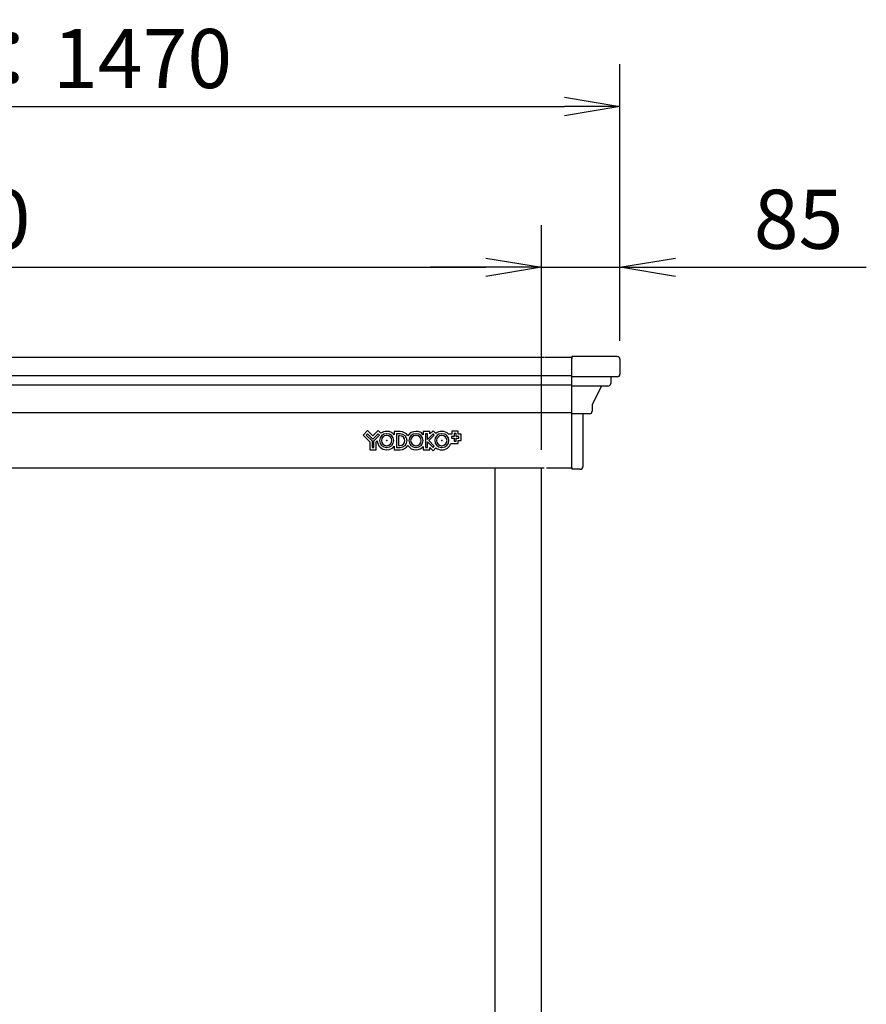
# Model space of a CAD drawing. Extents: x -79 to 12306, y 122 to 8584.
# Drawn here: x 4610 to 5526, y 3216 to 4282 of the extents above; entities that cross this region are included whole.
import ezdxf

# ---------------------------------------------------------------- set-up
doc = ezdxf.new("R2010")
doc.units = 0
doc.header["$LTSCALE"] = 30
doc.header["$MEASUREMENT"] = 0
doc.layers.get('0').update_dxf_attribs({"linetype": 'CONTINUOUS'})
doc.layers.get('DEFPOINTS').update_dxf_attribs({"linetype": 'CONTINUOUS'})
doc.layers.add('LY_1', color=7, linetype='CONTINUOUS')
doc.styles.add('MX_DIMTXSTY_5', font='txt.shx', dxfattribs={"width": 0.95, "bigfont": 'extfont.shx'})
doc.styles.add('MX_DIMTXSTY_6', font='txt.shx', dxfattribs={"width": 1.2, "bigfont": 'extfont.shx'})
doc.styles.add('MX_NOTE_STANDARD', font='txt.shx', dxfattribs={"bigfont": 'extfont.shx'})
doc.dimstyles.new('MXDIMSTYLE', dxfattribs={"dimscale": 20, "dimtxt": 3.2, "dimasz": 2.5, "dimexe": 2.286, "dimexo": 1, "dimgap": 1, "dimtad": 1, "dimdsep": 46, "dimtxsty": 'MX_NOTE_STANDARD', "dimblk1": 'OPEN30', "dimblk2": 'OPEN30', "dimsah": 1, "dimcen": 2.5, "dimadec": 0, "dimazin": 0, "dimtfac": 1, "dimtmove": 0, "dimatfit": 3, "dimldrblk": 'OPEN30', "dimfxl": 1, "dimtzin": 0, "dimarcsym": 0})

# ---------------------------------------------------------------- blocks, each defined once
blk = doc.blocks.new('_OPEN')
at = {"color": 0, "linetype": 'ByBlock', "lineweight": -2}
for p, q in [((-1, 0.166667), (0, 0)), ((0, 0), (-1, -0.166667)), ((0, 0), (-1, 0))]:
    blk.add_line(p, q, dxfattribs=at)
blk = doc.blocks.new('*D13')
at = {"layer": 'DEFPOINTS', "color": 0, "linetype": 'Continuous', "transparency": 16777216}
for p in [(5174.3, 4013.8), (3874.3, 3796.2), (5174.3, 3796.2)]:
    blk.add_point(p, dxfattribs=at)
at = {"layer": 'LY_1', "color": 0, "linetype": 'Continuous', "lineweight": -2, "transparency": 16777216}
for p, q in [((3874.3, 3816.2), (3874.3, 4059.5)), ((5174.3, 3816.2), (5174.3, 4059.5)), ((3934.3, 4013.8), (5114.3, 4013.8))]:
    blk.add_line(p, q, dxfattribs=at)
at = {"layer": 'LY_1', "color": 0, "linetype": 'Continuous', "lineweight": -2, "transparency": 16777216, "xscale": 60, "yscale": 60, "zscale": 60, "rotation": 180}
blk.add_blockref('_OPEN', (3874.3, 4013.8), dxfattribs=at)
at = {"layer": 'LY_1', "color": 0, "linetype": 'Continuous', "lineweight": -2, "transparency": 16777216, "xscale": 60, "yscale": 60, "zscale": 60}
blk.add_blockref('_OPEN', (5174.3, 4013.8), dxfattribs=at)
at = {"layer": 'LY_1', "color": 0, "linetype": 'Continuous', "transparency": 16777216, "insert": (4524.3, 4065.8), "char_height": 64, "attachment_point": 5, "line_spacing_factor": 0.9, "style": 'MX_DIMTXSTY_6'}
blk.add_mtext('\\A1;1300', dxfattribs=at)
blk = doc.blocks.new('_OPEN30')
at = {"color": 0, "linetype": 'ByBlock', "lineweight": -2}
for p, q in [((-1, 0.267949), (0, 0)), ((0, 0), (-1, -0.267949)), ((0, 0), (-1, 0))]:
    blk.add_line(p, q, dxfattribs=at)
blk = doc.blocks.new('*D14')
at = {"layer": 'DEFPOINTS', "color": 0, "linetype": 'Continuous', "transparency": 16777216}
for p in [(5259.3, 4013.8), (5259.3, 3914.2), (5174.3, 3796.2)]:
    blk.add_point(p, dxfattribs=at)
at = {"layer": 'LY_1', "color": 0, "linetype": 'Continuous', "lineweight": -2, "transparency": 16777216}
for p, q in [((5174.3, 3816.2), (5174.3, 4059.5)), ((5259.3, 3934.2), (5259.3, 4059.5)), ((5114.3, 4013.8), (5054.3, 4013.8)), ((5174.3, 4013.8), (5259.3, 4013.8)), ((5319.3, 4013.8), (5525.9, 4013.8))]:
    blk.add_line(p, q, dxfattribs=at)
at = {"layer": 'LY_1', "color": 0, "linetype": 'Continuous', "lineweight": -2, "transparency": 16777216, "xscale": 60, "yscale": 60, "zscale": 60}
blk.add_blockref('_OPEN', (5174.3, 4013.8), dxfattribs=at)
at = {"layer": 'LY_1', "color": 0, "linetype": 'Continuous', "lineweight": -2, "transparency": 16777216, "xscale": 60, "yscale": 60, "zscale": 60, "rotation": 180}
blk.add_blockref('_OPEN', (5259.3, 4013.8), dxfattribs=at)
at = {"layer": 'LY_1', "color": 0, "linetype": 'Continuous', "transparency": 16777216, "insert": (5452.6, 4065.8), "char_height": 64, "attachment_point": 5, "line_spacing_factor": 0.9, "style": 'MX_NOTE_STANDARD'}
blk.add_mtext('\\A1;85', dxfattribs=at)
blk = doc.blocks.new('*D16')
at = {"layer": 'DEFPOINTS', "color": 0, "linetype": 'Continuous', "transparency": 16777216}
for p in [(5259.3, 4187.8), (3789.3, 3914.2), (5259.3, 3914.2)]:
    blk.add_point(p, dxfattribs=at)
at = {"layer": 'LY_1', "color": 0, "linetype": 'Continuous', "lineweight": -2, "transparency": 16777216}
for p, q in [((3789.3, 3934.2), (3789.3, 4233.6)), ((5259.3, 3934.2), (5259.3, 4233.6)), ((3849.3, 4187.8), (5199.3, 4187.8))]:
    blk.add_line(p, q, dxfattribs=at)
at = {"layer": 'LY_1', "color": 0, "linetype": 'Continuous', "lineweight": -2, "transparency": 16777216, "xscale": 60, "yscale": 60, "zscale": 60, "rotation": 180}
blk.add_blockref('_OPEN', (3789.3, 4187.8), dxfattribs=at)
at = {"layer": 'LY_1', "color": 0, "linetype": 'Continuous', "lineweight": -2, "transparency": 16777216, "xscale": 60, "yscale": 60, "zscale": 60}
blk.add_blockref('_OPEN', (5259.3, 4187.8), dxfattribs=at)
at = {"layer": 'LY_1', "color": 0, "linetype": 'Continuous', "transparency": 16777216, "insert": (4524.3, 4239.8), "char_height": 64, "attachment_point": 5, "line_spacing_factor": 0.9, "style": 'MX_DIMTXSTY_5'}
blk.add_mtext('\\A1;屋根間口：1470', dxfattribs=at)

msp = doc.modelspace()

# ---------------------------------------------------------------- linework, layer by layer
at = {"layer": 'LY_1', "color": 151, "linetype": 'Continuous'}
for p, q in [((5177.261, 3916.154), (4524.261, 3916.154)), ((5207.261, 3916.154), (5177.861, 3916.154)), ((5207.261, 3917.154), (5207.261, 3915.154)), ((5256.261, 3917.154), (5207.261, 3917.154)), ((5207.261, 3796.154), (5207.261, 3916.154)), ((5259.261, 3914.154), (5259.261, 3898.154)), ((5256.261, 3895.154), (5249.261, 3895.154)), ((5249.261, 3895.154), (5249.261, 3888.154)), ((5239.261, 3885.154), (5229.261, 3865.154)), ((5246.261, 3885.154), (5239.261, 3885.154)), ((5229.261, 3865.154), (5229.261, 3858.154)), ((5226.261, 3855.154), (5219.261, 3855.154)), ((5219.261, 3855.154), (5219.261, 3798.154)), ((5177.261, 3796.154), (4524.261, 3796.154)), ((5207.261, 3796.154), (5179.861, 3796.154)), ((5207.261, 3797.154), (5207.261, 3795.154)), ((5216.261, 3795.154), (5207.261, 3795.154))]:
    msp.add_line(p, q, dxfattribs=at)
at = {"layer": 'LY_1', "color": 255, "linetype": 'Continuous'}
for p, q in [((5207.261, 3896.154), (4524.261, 3896.154)), ((5249.261, 3895.154), (5207.261, 3895.154)), ((5207.261, 3886.154), (4524.261, 3886.154)), ((5239.261, 3885.154), (5207.261, 3885.154)), ((5207.261, 3856.154), (4524.261, 3856.154)), ((5219.261, 3855.154), (5207.261, 3855.154))]:
    msp.add_line(p, q, dxfattribs=at)
at = {"layer": 'LY_1', "color": 7, "linetype": 'Continuous'}
for p, q in [((4986.161, 3836.989), (4981.225, 3832.054)), ((4981.225, 3832.054), (4988.461, 3824.818)), ((4986.161, 3833.454), (4984.761, 3832.054)), ((4984.761, 3832.054), (4990.961, 3825.854)), ((4991.961, 3831.189), (4986.161, 3836.989)), ((4991.961, 3827.654), (4986.161, 3833.454)), ((4997.761, 3836.989), (4991.961, 3831.189)), ((4997.761, 3833.454), (4991.961, 3827.654)), ((4992.961, 3825.854), (4999.161, 3832.054)), ((5000.624, 3834.126), (4997.761, 3836.989)), ((4999.161, 3832.054), (4997.761, 3833.454)), ((5007.061, 3836.154), (5006.661, 3836.154)), ((5007.061, 3833.654), (5006.661, 3833.654)), ((5007.061, 3831.654), (5006.661, 3831.654)), ((5014.961, 3835.954), (5014.961, 3832.285)), ((5021.461, 3835.954), (5014.961, 3835.954)), ((5017.461, 3833.454), (5017.461, 3818.754)), ((5021.461, 3833.454), (5017.461, 3833.454)), ((5019.461, 3831.354), (5019.461, 3820.754)), ((5021.161, 3831.354), (5019.461, 3831.354)), ((5038.661, 3836.154), (5038.261, 3836.154)), ((5038.661, 3833.654), (5038.261, 3833.654)), ((5038.661, 3831.654), (5038.261, 3831.654)), ((5046.361, 3835.954), (5046.361, 3832.534)), ((5053.561, 3835.954), (5046.361, 3835.954)), ((5048.861, 3833.454), (5048.861, 3818.754)), ((5051.061, 3833.454), (5048.861, 3833.454)), ((5051.061, 3827.454), (5051.061, 3833.454)), ((5056.961, 3833.354), (5051.061, 3827.454)), ((5052.361, 3826.154), (5058.261, 3832.054)), ((5056.961, 3836.889), (5053.561, 3833.489)), ((5053.561, 3833.489), (5053.561, 3835.954)), ((5059.944, 3833.906), (5056.961, 3836.889)), ((5058.261, 3832.054), (5056.961, 3833.354)), ((5066.661, 3836.154), (5066.261, 3836.154)), ((5066.661, 3833.654), (5066.261, 3833.654)), ((5066.661, 3831.654), (5066.261, 3831.654)), ((5077.361, 3833.154), (5073.802, 3833.154)), ((5079.861, 3830.654), (5076.961, 3830.654)), ((5076.961, 3830.654), (5076.961, 3828.654)), ((5076.961, 3828.654), (5079.861, 3828.654)), ((5077.361, 3836.254), (5077.361, 3833.154)), ((5084.361, 3836.254), (5077.361, 3836.254)), ((5079.861, 3833.754), (5079.861, 3830.654)), ((5081.861, 3833.754), (5079.861, 3833.754)), ((5079.861, 3828.654), (5079.861, 3825.654)), ((5081.861, 3830.654), (5081.861, 3833.754)), ((5084.761, 3830.654), (5081.861, 3830.654)), ((5081.861, 3828.654), (5084.761, 3828.654)), ((5081.861, 3825.654), (5081.861, 3828.654)), ((5084.361, 3833.154), (5084.361, 3836.254)), ((5087.261, 3833.154), (5084.361, 3833.154)), ((5084.761, 3828.654), (5084.761, 3830.654)), ((5087.261, 3826.154), (5087.261, 3833.154)), ((4988.461, 3824.818), (4988.461, 3816.254)), ((4988.461, 3816.254), (4995.461, 3816.254)), ((4990.961, 3825.854), (4990.961, 3818.754)), ((4990.961, 3818.754), (4992.961, 3818.754)), ((4992.961, 3818.754), (4992.961, 3825.854)), ((4995.461, 3824.818), (4996.662, 3826.019)), ((4995.461, 3816.254), (4995.461, 3824.818)), ((5006.661, 3820.654), (5007.061, 3820.654)), ((5006.661, 3818.654), (5007.061, 3818.654)), ((5006.661, 3816.154), (5007.061, 3816.154)), ((5014.961, 3820.022), (5014.961, 3816.254)), ((5014.961, 3816.254), (5021.461, 3816.254)), ((5017.461, 3818.754), (5021.461, 3818.754)), ((5019.461, 3820.754), (5021.161, 3820.754)), ((5038.261, 3820.654), (5038.661, 3820.654)), ((5038.261, 3818.654), (5038.661, 3818.654)), ((5038.261, 3816.154), (5038.661, 3816.154)), ((5046.361, 3819.773), (5046.361, 3816.254)), ((5046.361, 3816.254), (5053.561, 3816.254)), ((5048.861, 3818.754), (5051.061, 3818.754)), ((5051.061, 3824.654), (5056.961, 3818.754)), ((5051.061, 3818.754), (5051.061, 3824.654)), ((5058.361, 3820.154), (5052.361, 3826.154)), ((5053.561, 3818.618), (5056.961, 3815.218)), ((5053.561, 3816.254), (5053.561, 3818.618)), ((5056.961, 3818.754), (5058.361, 3820.154)), ((5056.961, 3815.218), (5060.055, 3818.312)), ((5066.261, 3820.654), (5066.661, 3820.654)), ((5066.261, 3818.654), (5066.661, 3818.654)), ((5066.261, 3816.154), (5066.661, 3816.154)), ((5076.2, 3823.154), (5084.361, 3823.154)), ((5079.861, 3825.654), (5081.861, 3825.654)), ((5084.361, 3826.154), (5087.261, 3826.154)), ((5084.361, 3823.154), (5084.361, 3826.154))]:
    msp.add_line(p, q, dxfattribs=at)
at = {"layer": 'LY_1', "color": 254, "linetype": 'Continuous'}
for p, q in [((5124.261, 2000.654), (5124.261, 3796.154)), ((5174.261, 1960.154), (5174.261, 3796.154))]:
    msp.add_line(p, q, dxfattribs=at)
at = {"layer": 'LY_1', "color": 151, "linetype": 'Continuous'}
for centre, start, end in [((5256.261, 3914.154), 0, 90), ((5256.261, 3898.154), 270, 0), ((5246.261, 3888.154), 270, 0), ((5226.261, 3858.154), 270, 0), ((5216.261, 3798.154), 270, 0)]:
    msp.add_arc(centre, 3, start, end, dxfattribs=at)
at = {"layer": 'LY_1', "color": 7, "linetype": 'Continuous'}
for centre, radius, start, end in [((5006.661, 3826.154), 7.5, 90, 270), ((5006.661, 3826.154), 10, 90, 127.133643), ((5006.661, 3826.154), 5.5, 90, 270), ((5007.061, 3826.154), 10, 37.814489, 90), ((5007.061, 3826.154), 7.5, 270, 90), ((5007.061, 3826.154), 5.5, 270, 90), ((5021.161, 3826.054), 5.3, 270, 90), ((5021.461, 3826.104), 9.85, 32.627022, 90), ((5021.461, 3826.104), 7.35, 270, 90), ((5038.261, 3826.154), 10, 90, 148.258988), ((5038.261, 3826.154), 7.5, 90, 270), ((5038.261, 3826.154), 5.5, 90, 270), ((5038.661, 3826.154), 10, 39.646111, 90), ((5038.661, 3826.154), 7.5, 270, 90), ((5038.661, 3826.154), 5.5, 270, 90), ((5066.261, 3826.154), 7.5, 90, 270), ((5066.261, 3826.154), 10, 90, 129.17401), ((5066.261, 3826.154), 5.5, 90, 270), ((5066.661, 3826.154), 10, 44.427004, 90), ((5066.661, 3826.154), 7.5, 270, 90), ((5066.661, 3826.154), 5.5, 270, 90), ((5006.661, 3826.154), 10, 180.771383, 270), ((5007.061, 3826.154), 10, 270, 322.185511), ((5021.461, 3826.104), 9.85, 270, 327.714024), ((5038.261, 3826.154), 10, 212.082057, 270), ((5038.661, 3826.154), 10, 270, 320.353889), ((5066.261, 3826.154), 10, 231.641101, 270), ((5066.661, 3826.154), 10, 270, 342.542397)]:
    msp.add_arc(centre, radius, start, end, dxfattribs=at)
for p in [(5006.861, 3826.154), (5066.461, 3826.154)]:
    msp.add_point(p, dxfattribs=at)

# ---------------------------------------------------------------- dimensions: what is measured, and where the dimension line sits
at = {"layer": 'LY_1', "color": 255, "linetype": 'Continuous'}
for base, p1, text, override, picture, middle in [((5259.261, 4187.843), (3789.261, 3914.154), '\\A1;屋根間口：<>', {"dimasz": 3, "dimtxsty": 'MX_DIMTXSTY_5', "dimblk1": 'OPEN', "dimblk2": 'OPEN', "dimtzin": 8}, '*D16', (4524.261, 4187.843)), ((5259.261, 4013.76), (5174.261, 3796.154), '\\A1;<>', {"dimasz": 3, "dimblk1": 'OPEN', "dimblk2": 'OPEN', "dimtzin": 8}, '*D14', (5452.594, 4013.76))]:
    dim = msp.add_linear_dim(base=base, p1=p1, p2=(5259.261, 3914.154), text=text, dimstyle='MXDIMSTYLE', override=override, dxfattribs=at)
    dim.commit()
    dim.dimension.update_dxf_attribs({"geometry": picture, "text_midpoint": middle, "dimtype": 160})
at = {"layer": 'LY_1', "color": 7, "linetype": 'Continuous'}
dim = msp.add_linear_dim(base=(5174.261, 4013.76), p1=(3874.261, 3796.154), p2=(5174.261, 3796.154), text='\\A1;<>', dimstyle='MXDIMSTYLE', override={"dimasz": 3, "dimtxsty": 'MX_DIMTXSTY_6', "dimblk1": 'OPEN', "dimblk2": 'OPEN', "dimtzin": 8}, dxfattribs=at)
dim.commit()
dim.dimension.update_dxf_attribs({"geometry": '*D13', "text_midpoint": (4524.261, 4013.76), "dimtype": 160})

doc.saveas('drawing.dxf')
